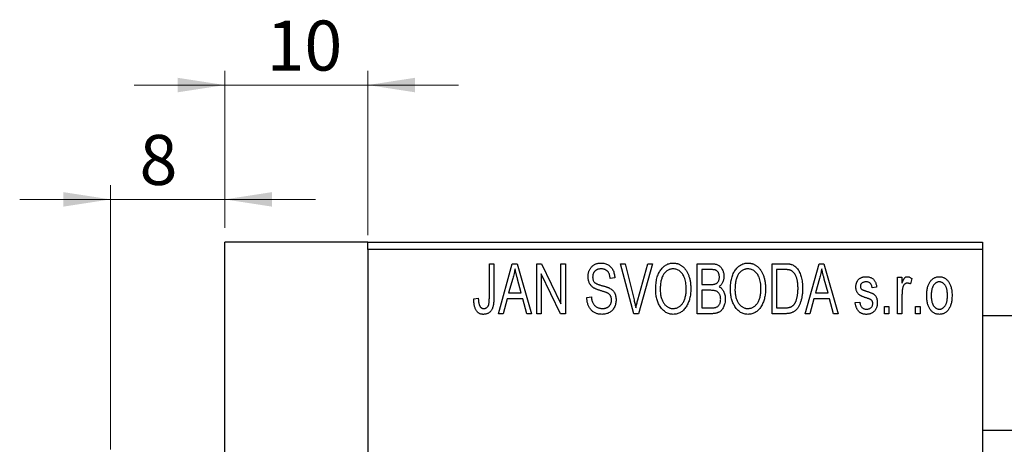
# Model space of a CAD drawing. Units: millimetres. Extents: x -188 to 463, y -125 to 292.
# Drawn here: x -130 to -61, y 243 to 273 of the extents above; entities that cross this region are included whole.
import ezdxf

# ---------------------------------------------------------------- set-up
doc = ezdxf.new("R2010")
doc.units = ezdxf.units.MM
doc.styles.add('SLDTEXTSTYLE0', font='TXT', dxfattribs={"width": 0.75})
doc.dimstyles.new('SLDDIMSTYLE1', dxfattribs={"dimtxt": 3.5, "dimasz": 3.302, "dimexe": 0, "dimexo": 0.0625, "dimgap": 0.875, "dimtad": 1, "dimdec": 0, "dimrnd": 1e-09, "dimzin": 12, "dimdsep": 46, "dimtxsty": 'SLDTEXTSTYLE0', "dimsah": 1, "dimcen": 0.09, "dimadec": 0, "dimazin": 3, "dimtfac": 1, "dimtdec": 0, "dimtmove": 0, "dimatfit": 0, "dimfxl": 1, "dimfrac": 2, "dimtolj": 1, "dimtzin": 12, "dimarcsym": 0})

# ---------------------------------------------------------------- blocks, each defined once
blk = doc.blocks.new('_D_1')
at = {"color": 7, "linetype": 'Continuous', "lineweight": 0}
for p, q in [((-115.661, 258.176), (-115.661, 269.176)), ((-105.661, 257.676), (-105.661, 269.176)), ((-115.661, 268.176), (-122.011, 268.176)), ((-115.661, 268.176), (-105.661, 268.176)), ((-105.661, 268.176), (-99.311, 268.176))]:
    blk.add_line(p, q, dxfattribs=at)
at = {"color": 7, "linetype": 'Continuous', "lineweight": 18}
for points in [[(-115.661, 268.176), (-118.963, 268.684), (-118.963, 267.668)], [(-105.661, 268.176), (-102.359, 267.668), (-102.359, 268.684)]]:
    blk.add_solid(points, dxfattribs=at)
at = {"color": 7, "linetype": 'Continuous', "lineweight": 18, "insert": (-112.747, 272.688), "char_height": 3.5, "attachment_point": 1, "style": 'SLDTEXTSTYLE0'}
blk.add_mtext('10', dxfattribs=at)
blk = doc.blocks.new('_D_2')
at = {"color": 7, "linetype": 'Continuous', "lineweight": 0}
for p, q in [((-123.661, 242.676), (-123.661, 261.176)), ((-115.661, 258.176), (-115.661, 261.176)), ((-123.661, 260.176), (-130.011, 260.176)), ((-123.661, 260.176), (-115.661, 260.176)), ((-115.661, 260.176), (-109.311, 260.176))]:
    blk.add_line(p, q, dxfattribs=at)
at = {"color": 7, "linetype": 'Continuous', "lineweight": 18}
for points in [[(-123.661, 260.176), (-126.963, 260.684), (-126.963, 259.668)], [(-115.661, 260.176), (-112.359, 259.668), (-112.359, 260.684)]]:
    blk.add_solid(points, dxfattribs=at)
at = {"color": 7, "linetype": 'Continuous', "lineweight": 18, "insert": (-121.629, 264.688), "char_height": 3.5, "attachment_point": 1, "style": 'SLDTEXTSTYLE0'}
blk.add_mtext('8', dxfattribs=at)

msp = doc.modelspace()

# ---------------------------------------------------------------- linework, layer by layer
at = {"color": 7, "linetype": 'Continuous', "lineweight": 25}
for p, q in [((-105.661, 257.176), (-115.661, 257.176)), ((-115.661, 227.176), (-115.661, 257.176)), ((-105.661, 257.176), (-62.661, 257.176)), ((-105.661, 256.676), (-105.661, 257.176)), ((-62.661, 257.176), (-62.661, 256.676)), ((-62.661, 256.676), (-105.661, 256.676)), ((-105.661, 256.676), (-105.661, 197.676)), ((-62.661, 256.676), (-62.661, 197.676)), ((-97.161, 255.676), (-96.843, 255.676)), ((-97.161, 253.273), (-97.161, 255.676)), ((-96.843, 255.676), (-96.843, 253.3)), ((-96.525, 252.176), (-95.557, 255.676)), ((-95.557, 255.676), (-95.222, 255.676)), ((-95.222, 255.676), (-94.206, 252.176)), ((-93.843, 255.676), (-93.503, 255.676)), ((-93.843, 252.176), (-93.843, 255.676)), ((-93.503, 255.676), (-92.161, 252.87)), ((-92.161, 255.676), (-91.843, 255.676)), ((-92.161, 252.87), (-92.161, 255.676)), ((-91.843, 255.676), (-91.843, 252.176)), ((-87.99, 255.676), (-87.661, 255.676)), ((-87.047, 252.176), (-87.99, 255.676)), ((-87.661, 255.676), (-87.037, 253.137)), ((-86.772, 253.137), (-86.07, 255.676)), ((-85.737, 255.676), (-86.736, 252.176)), ((-86.07, 255.676), (-85.737, 255.676)), ((-82.615, 255.676), (-81.627, 255.676)), ((-82.615, 252.176), (-82.615, 255.676)), ((-77.388, 255.676), (-76.496, 255.676)), ((-77.388, 252.176), (-77.388, 255.676)), ((-75.07, 252.176), (-74.102, 255.676)), ((-74.102, 255.676), (-73.767, 255.676)), ((-73.767, 255.676), (-72.752, 252.176)), ((-92.184, 252.176), (-93.525, 254.977)), ((-93.525, 254.977), (-93.525, 252.176)), ((-82.297, 255.267), (-82.297, 254.222)), ((-81.743, 255.267), (-82.297, 255.267)), ((-77.07, 255.267), (-77.07, 252.585)), ((-76.507, 255.267), (-77.07, 255.267)), ((-95.512, 254.649), (-95.809, 253.631)), ((-94.923, 253.631), (-95.186, 254.592)), ((-88.388, 254.676), (-88.706, 254.631)), ((-82.297, 254.222), (-81.7, 254.222)), ((-74.057, 254.649), (-74.354, 253.631)), ((-73.468, 253.631), (-73.732, 254.592)), ((-68.615, 254.722), (-68.297, 254.722)), ((-68.615, 252.176), (-68.615, 254.722)), ((-68.297, 254.722), (-68.297, 254.315)), ((-67.615, 254.631), (-67.706, 254.267)), ((-95.809, 253.631), (-94.923, 253.631)), ((-82.297, 253.813), (-82.297, 252.585)), ((-81.669, 253.813), (-82.297, 253.813)), ((-74.354, 253.631), (-73.468, 253.631)), ((-70.07, 254.04), (-70.388, 253.994)), ((-68.297, 253.496), (-68.297, 252.176)), ((-98.252, 253.222), (-97.934, 253.267)), ((-95.916, 253.222), (-96.191, 252.176)), ((-94.815, 253.222), (-95.916, 253.222)), ((-94.539, 252.176), (-94.815, 253.222)), ((-90.343, 253.313), (-90.025, 253.358)), ((-74.461, 253.222), (-74.736, 252.176)), ((-73.36, 253.222), (-74.461, 253.222)), ((-73.085, 252.176), (-73.36, 253.222)), ((-71.57, 252.949), (-71.252, 252.994)), ((-96.191, 252.176), (-96.525, 252.176)), ((-94.206, 252.176), (-94.539, 252.176)), ((-93.525, 252.176), (-93.843, 252.176)), ((-91.843, 252.176), (-92.184, 252.176)), ((-86.736, 252.176), (-87.047, 252.176)), ((-81.63, 252.176), (-82.615, 252.176)), ((-82.297, 252.585), (-81.623, 252.585)), ((-76.456, 252.176), (-77.388, 252.176)), ((-77.07, 252.585), (-76.498, 252.585)), ((-74.736, 252.176), (-75.07, 252.176)), ((-72.752, 252.176), (-73.085, 252.176)), ((-69.525, 252.676), (-69.206, 252.676)), ((-69.525, 252.176), (-69.525, 252.676)), ((-69.206, 252.176), (-69.525, 252.176)), ((-69.206, 252.676), (-69.206, 252.176)), ((-68.297, 252.176), (-68.615, 252.176)), ((-67.343, 252.676), (-67.025, 252.676)), ((-67.343, 252.176), (-67.343, 252.676)), ((-67.025, 252.176), (-67.343, 252.176)), ((-67.025, 252.676), (-67.025, 252.176)), ((325.339, 252.026), (-62.661, 252.026)), ((-62.661, 244.026), (325.339, 244.026))]:
    msp.add_line(p, q, dxfattribs=at)
for points, knots in [([(-90.252, 254.763), (-90.251, 254.797), (-90.25, 254.865), (-90.238, 254.963), (-90.219, 255.058), (-90.193, 255.147), (-90.157, 255.231), (-90.115, 255.311), (-90.065, 255.385), (-90.008, 255.455), (-89.944, 255.517), (-89.875, 255.572), (-89.8, 255.619), (-89.719, 255.657), (-89.634, 255.686), (-89.543, 255.706), (-89.446, 255.719), (-89.38, 255.721), (-89.346, 255.722)], [0, 0, 0, 0, 0.069371, 0.136327, 0.200748, 0.263079, 0.32417, 0.384275, 0.444613, 0.505404, 0.565589, 0.624804, 0.68385, 0.743527, 0.80416, 0.866446, 0.931566, 1, 1, 1, 1]), ([(-89.346, 255.722), (-89.3, 255.72), (-89.21, 255.718), (-89.08, 255.692), (-88.958, 255.654), (-88.846, 255.598), (-88.744, 255.527), (-88.655, 255.442), (-88.576, 255.344), (-88.511, 255.232), (-88.46, 255.108), (-88.421, 254.973), (-88.396, 254.828), (-88.391, 254.728), (-88.388, 254.676)], [0, 0, 0, 0, 0.086578, 0.169073, 0.248683, 0.326794, 0.403922, 0.480513, 0.558518, 0.639597, 0.723671, 0.810823, 0.902607, 1, 1, 1, 1]), ([(-85.525, 253.88), (-85.523, 253.952), (-85.521, 254.091), (-85.505, 254.295), (-85.477, 254.485), (-85.44, 254.663), (-85.39, 254.827), (-85.33, 254.98), (-85.258, 255.119), (-85.176, 255.245), (-85.084, 255.356), (-84.989, 255.454), (-84.887, 255.537), (-84.779, 255.604), (-84.666, 255.658), (-84.547, 255.694), (-84.423, 255.718), (-84.338, 255.72), (-84.295, 255.722)], [0, 0, 0, 0, 0.087113, 0.169575, 0.247125, 0.320352, 0.389998, 0.455909, 0.519023, 0.579845, 0.638062, 0.693341, 0.74608, 0.7972, 0.847343, 0.897337, 0.947901, 1, 1, 1, 1]), ([(-84.295, 255.722), (-84.267, 255.721), (-84.212, 255.719), (-84.129, 255.709), (-84.048, 255.693), (-83.97, 255.669), (-83.893, 255.64), (-83.818, 255.602), (-83.746, 255.559), (-83.675, 255.509), (-83.606, 255.453), (-83.543, 255.39), (-83.481, 255.322), (-83.425, 255.247), (-83.37, 255.167), (-83.321, 255.08), (-83.274, 254.988), (-83.232, 254.889), (-83.194, 254.785), (-83.16, 254.676), (-83.133, 254.562), (-83.11, 254.444), (-83.091, 254.32), (-83.079, 254.192), (-83.072, 254.059), (-83.071, 253.969), (-83.07, 253.923)], [0, 0, 0, 0, 0.034611, 0.068851, 0.102644, 0.136299, 0.170257, 0.204593, 0.239422, 0.275193, 0.311626, 0.348513, 0.386283, 0.424966, 0.464873, 0.505838, 0.548431, 0.592797, 0.638415, 0.685599, 0.73386, 0.783689, 0.834955, 0.888259, 0.943137, 1, 1, 1, 1]), ([(-81.627, 255.676), (-81.579, 255.675), (-81.489, 255.673), (-81.361, 255.655), (-81.249, 255.624), (-81.151, 255.579), (-81.065, 255.521), (-80.988, 255.449), (-80.921, 255.362), (-80.861, 255.264), (-80.812, 255.156), (-80.777, 255.041), (-80.756, 254.921), (-80.753, 254.838), (-80.752, 254.796)], [0, 0, 0, 0, 0.101081, 0.192405, 0.274241, 0.349246, 0.421225, 0.495169, 0.572443, 0.654705, 0.739446, 0.824415, 0.910492, 1, 1, 1, 1]), ([(-80.297, 253.88), (-80.296, 253.952), (-80.294, 254.091), (-80.278, 254.295), (-80.25, 254.485), (-80.212, 254.663), (-80.163, 254.827), (-80.103, 254.98), (-80.031, 255.119), (-79.948, 255.245), (-79.857, 255.356), (-79.762, 255.454), (-79.659, 255.537), (-79.551, 255.604), (-79.438, 255.658), (-79.319, 255.694), (-79.196, 255.718), (-79.111, 255.72), (-79.068, 255.722)], [0, 0, 0, 0, 0.087113, 0.169575, 0.247125, 0.320352, 0.389998, 0.455909, 0.519023, 0.579845, 0.638062, 0.693341, 0.74608, 0.7972, 0.847343, 0.897337, 0.947901, 1, 1, 1, 1]), ([(-79.068, 255.722), (-79.04, 255.721), (-78.984, 255.719), (-78.902, 255.709), (-78.821, 255.693), (-78.743, 255.669), (-78.666, 255.64), (-78.591, 255.602), (-78.518, 255.559), (-78.447, 255.509), (-78.379, 255.453), (-78.315, 255.39), (-78.254, 255.322), (-78.197, 255.247), (-78.143, 255.167), (-78.093, 255.08), (-78.047, 254.988), (-78.005, 254.889), (-77.966, 254.785), (-77.933, 254.676), (-77.905, 254.562), (-77.883, 254.444), (-77.864, 254.32), (-77.852, 254.192), (-77.845, 254.059), (-77.843, 253.969), (-77.843, 253.923)], [0, 0, 0, 0, 0.034611, 0.068851, 0.102644, 0.136299, 0.170257, 0.204593, 0.239422, 0.275193, 0.311626, 0.348513, 0.386283, 0.424966, 0.464873, 0.505838, 0.548431, 0.592797, 0.638415, 0.685599, 0.73386, 0.783689, 0.834955, 0.888259, 0.943137, 1, 1, 1, 1]), ([(-76.496, 255.676), (-76.469, 255.676), (-76.418, 255.676), (-76.342, 255.672), (-76.272, 255.668), (-76.206, 255.661), (-76.146, 255.651), (-76.09, 255.641), (-76.04, 255.627), (-76.008, 255.617), (-75.993, 255.612)], [0, 0, 0, 0, 0.157567, 0.305531, 0.443916, 0.572951, 0.692848, 0.803599, 0.906081, 1, 1, 1, 1]), ([(-75.993, 255.612), (-75.956, 255.596), (-75.882, 255.564), (-75.779, 255.495), (-75.685, 255.409), (-75.598, 255.306), (-75.52, 255.187), (-75.452, 255.053), (-75.391, 254.905), (-75.341, 254.743), (-75.3, 254.566), (-75.273, 254.373), (-75.255, 254.164), (-75.253, 254.02), (-75.252, 253.945)], [0, 0, 0, 0, 0.062364, 0.125501, 0.191106, 0.260514, 0.334056, 0.411528, 0.493822, 0.581291, 0.675232, 0.775974, 0.884119, 1, 1, 1, 1]), ([(-95.365, 255.312), (-95.385, 255.201), (-95.423, 254.977), (-95.482, 254.759), (-95.512, 254.649)], [0, 0, 0, 0, 0.49815, 1, 1, 1, 1]), ([(-95.186, 254.592), (-95.197, 254.628), (-95.216, 254.698), (-95.243, 254.801), (-95.269, 254.899), (-95.292, 254.992), (-95.313, 255.079), (-95.332, 255.161), (-95.351, 255.238), (-95.361, 255.288), (-95.365, 255.312)], [0, 0, 0, 0, 0.151041, 0.294612, 0.430286, 0.559677, 0.68094, 0.794082, 0.901193, 1, 1, 1, 1]), ([(-89.336, 255.313), (-89.36, 255.312), (-89.406, 255.312), (-89.472, 255.303), (-89.534, 255.292), (-89.592, 255.275), (-89.646, 255.253), (-89.695, 255.225), (-89.741, 255.194), (-89.781, 255.157), (-89.817, 255.117), (-89.848, 255.072), (-89.875, 255.026), (-89.896, 254.976), (-89.913, 254.924), (-89.925, 254.869), (-89.933, 254.811), (-89.933, 254.771), (-89.934, 254.751)], [0, 0, 0, 0, 0.075746, 0.148125, 0.215918, 0.280526, 0.342589, 0.402831, 0.461599, 0.520605, 0.579098, 0.63724, 0.694439, 0.75198, 0.811474, 0.871779, 0.934955, 1, 1, 1, 1]), ([(-88.706, 254.631), (-88.709, 254.659), (-88.714, 254.713), (-88.727, 254.792), (-88.743, 254.865), (-88.764, 254.932), (-88.789, 254.994), (-88.818, 255.05), (-88.851, 255.101), (-88.889, 255.146), (-88.932, 255.185), (-88.977, 255.22), (-89.027, 255.248), (-89.082, 255.272), (-89.139, 255.29), (-89.202, 255.303), (-89.268, 255.311), (-89.313, 255.312), (-89.336, 255.313)], [0, 0, 0, 0, 0.080448, 0.156718, 0.227638, 0.29521, 0.358186, 0.418555, 0.476307, 0.532148, 0.586856, 0.641117, 0.6958, 0.751998, 0.809698, 0.869957, 0.933475, 1, 1, 1, 1]), ([(-84.293, 255.313), (-84.326, 255.311), (-84.39, 255.309), (-84.483, 255.292), (-84.573, 255.266), (-84.657, 255.226), (-84.738, 255.177), (-84.813, 255.115), (-84.884, 255.044), (-84.951, 254.961), (-85.012, 254.867), (-85.064, 254.761), (-85.108, 254.642), (-85.144, 254.511), (-85.173, 254.369), (-85.192, 254.215), (-85.204, 254.049), (-85.206, 253.934), (-85.206, 253.874)], [0, 0, 0, 0, 0.05107, 0.100566, 0.14883, 0.197616, 0.24657, 0.297133, 0.349762, 0.405324, 0.46375, 0.525661, 0.591604, 0.662301, 0.738203, 0.819627, 0.906566, 1, 1, 1, 1]), ([(-83.523, 254.724), (-83.541, 254.767), (-83.577, 254.852), (-83.651, 254.965), (-83.735, 255.068), (-83.833, 255.154), (-83.94, 255.225), (-84.053, 255.274), (-84.171, 255.307), (-84.252, 255.311), (-84.293, 255.313)], [0, 0, 0, 0, 0.135859, 0.265838, 0.39368, 0.520781, 0.645374, 0.764619, 0.88161, 1, 1, 1, 1]), ([(-81.07, 254.739), (-81.071, 254.769), (-81.072, 254.826), (-81.086, 254.908), (-81.107, 254.982), (-81.137, 255.049), (-81.176, 255.106), (-81.22, 255.155), (-81.27, 255.193), (-81.317, 255.218), (-81.359, 255.232), (-81.397, 255.242), (-81.441, 255.249), (-81.49, 255.255), (-81.545, 255.261), (-81.606, 255.265), (-81.673, 255.267), (-81.719, 255.267), (-81.743, 255.267)], [0, 0, 0, 0, 0.089518, 0.171534, 0.248348, 0.321059, 0.389554, 0.453856, 0.516595, 0.578171, 0.611833, 0.650735, 0.695421, 0.744802, 0.800445, 0.86087, 0.927612, 1, 1, 1, 1]), ([(-79.066, 255.313), (-79.098, 255.311), (-79.162, 255.309), (-79.256, 255.292), (-79.345, 255.266), (-79.43, 255.226), (-79.51, 255.177), (-79.586, 255.115), (-79.657, 255.044), (-79.724, 254.961), (-79.785, 254.867), (-79.837, 254.761), (-79.881, 254.642), (-79.917, 254.511), (-79.945, 254.369), (-79.964, 254.215), (-79.977, 254.049), (-79.978, 253.934), (-79.979, 253.874)], [0, 0, 0, 0, 0.05107, 0.100566, 0.14883, 0.197616, 0.24657, 0.297133, 0.349762, 0.405324, 0.46375, 0.525661, 0.591604, 0.662301, 0.738203, 0.819627, 0.906566, 1, 1, 1, 1]), ([(-78.296, 254.724), (-78.314, 254.767), (-78.35, 254.852), (-78.423, 254.965), (-78.508, 255.068), (-78.606, 255.154), (-78.712, 255.225), (-78.826, 255.274), (-78.944, 255.307), (-79.025, 255.311), (-79.066, 255.313)], [0, 0, 0, 0, 0.135859, 0.265838, 0.39368, 0.520781, 0.645374, 0.764619, 0.88161, 1, 1, 1, 1]), ([(-76.053, 255.197), (-76.066, 255.203), (-76.092, 255.215), (-76.136, 255.229), (-76.185, 255.241), (-76.239, 255.25), (-76.299, 255.258), (-76.363, 255.264), (-76.433, 255.266), (-76.482, 255.267), (-76.507, 255.267)], [0, 0, 0, 0, 0.090129, 0.188705, 0.297827, 0.416225, 0.546314, 0.68659, 0.837201, 1, 1, 1, 1]), ([(-75.57, 253.95), (-75.57, 253.994), (-75.571, 254.078), (-75.578, 254.201), (-75.588, 254.317), (-75.603, 254.425), (-75.621, 254.527), (-75.645, 254.621), (-75.671, 254.709), (-75.704, 254.788), (-75.738, 254.862), (-75.776, 254.929), (-75.816, 254.99), (-75.858, 255.044), (-75.903, 255.092), (-75.95, 255.134), (-76, 255.169), (-76.035, 255.188), (-76.053, 255.197)], [0, 0, 0, 0, 0.09265, 0.180344, 0.263206, 0.340882, 0.414458, 0.483826, 0.548511, 0.610082, 0.667822, 0.722449, 0.773976, 0.822993, 0.869549, 0.914362, 0.957617, 1, 1, 1, 1]), ([(-73.911, 255.312), (-73.93, 255.201), (-73.968, 254.977), (-74.028, 254.759), (-74.057, 254.649)], [0, 0, 0, 0, 0.49815, 1, 1, 1, 1]), ([(-73.732, 254.592), (-73.742, 254.628), (-73.762, 254.698), (-73.788, 254.801), (-73.814, 254.899), (-73.837, 254.992), (-73.859, 255.079), (-73.878, 255.161), (-73.896, 255.238), (-73.906, 255.288), (-73.911, 255.312)], [0, 0, 0, 0, 0.151041, 0.294612, 0.430286, 0.559677, 0.68094, 0.794082, 0.901193, 1, 1, 1, 1]), ([(-89.408, 253.801), (-89.438, 253.81), (-89.496, 253.828), (-89.578, 253.857), (-89.654, 253.885), (-89.723, 253.914), (-89.784, 253.944), (-89.84, 253.973), (-89.889, 254.003), (-89.943, 254.043), (-90.004, 254.098), (-90.068, 254.171), (-90.123, 254.252), (-90.169, 254.342), (-90.207, 254.438), (-90.232, 254.541), (-90.25, 254.65), (-90.251, 254.725), (-90.252, 254.763)], [0, 0, 0, 0, 0.067108, 0.129396, 0.18691, 0.240368, 0.28941, 0.334142, 0.374715, 0.411367, 0.480379, 0.549098, 0.619218, 0.690739, 0.764178, 0.839652, 0.918193, 1, 1, 1, 1]), ([(-89.934, 254.751), (-89.933, 254.714), (-89.93, 254.646), (-89.912, 254.549), (-89.882, 254.464), (-89.849, 254.417), (-89.834, 254.394)], [0, 0, 0, 0, 0.288756, 0.547775, 0.781517, 1, 1, 1, 1]), ([(-89.834, 254.394), (-89.824, 254.384), (-89.803, 254.36), (-89.763, 254.33), (-89.714, 254.3), (-89.656, 254.27), (-89.588, 254.242), (-89.511, 254.214), (-89.425, 254.186), (-89.364, 254.169), (-89.332, 254.161)], [0, 0, 0, 0, 0.0771, 0.166378, 0.267684, 0.384462, 0.515115, 0.661095, 0.822235, 1, 1, 1, 1]), ([(-89.332, 254.161), (-89.301, 254.152), (-89.24, 254.136), (-89.153, 254.11), (-89.072, 254.087), (-89, 254.063), (-88.934, 254.042), (-88.877, 254.019), (-88.825, 254), (-88.795, 253.986), (-88.78, 253.979)], [0, 0, 0, 0, 0.168225, 0.324697, 0.468423, 0.599312, 0.717841, 0.824871, 0.918053, 1, 1, 1, 1]), ([(-83.388, 253.933), (-83.39, 254.005), (-83.393, 254.145), (-83.419, 254.35), (-83.46, 254.543), (-83.502, 254.665), (-83.523, 254.724)], [0, 0, 0, 0, 0.266917, 0.521521, 0.764789, 1, 1, 1, 1]), ([(-81.7, 254.222), (-81.664, 254.222), (-81.597, 254.222), (-81.505, 254.229), (-81.429, 254.237), (-81.385, 254.25), (-81.366, 254.255)], [0, 0, 0, 0, 0.322908, 0.595774, 0.821387, 1, 1, 1, 1]), ([(-81.366, 254.255), (-81.344, 254.264), (-81.299, 254.281), (-81.24, 254.319), (-81.187, 254.365), (-81.145, 254.421), (-81.11, 254.486), (-81.087, 254.561), (-81.073, 254.647), (-81.071, 254.707), (-81.07, 254.739)], [0, 0, 0, 0, 0.118725, 0.233174, 0.34513, 0.458578, 0.575549, 0.703816, 0.844055, 1, 1, 1, 1]), ([(-80.752, 254.796), (-80.753, 254.758), (-80.755, 254.682), (-80.773, 254.571), (-80.8, 254.466), (-80.84, 254.369), (-80.889, 254.277), (-80.949, 254.196), (-81.016, 254.123), (-81.069, 254.083), (-81.096, 254.063)], [0, 0, 0, 0, 0.137632, 0.269909, 0.397356, 0.522956, 0.645993, 0.764918, 0.881855, 1, 1, 1, 1]), ([(-78.161, 253.933), (-78.162, 254.005), (-78.165, 254.145), (-78.192, 254.35), (-78.232, 254.543), (-78.275, 254.665), (-78.296, 254.724)], [0, 0, 0, 0, 0.266917, 0.521521, 0.764789, 1, 1, 1, 1]), ([(-71.525, 254.041), (-71.524, 254.068), (-71.523, 254.119), (-71.513, 254.194), (-71.499, 254.266), (-71.478, 254.333), (-71.451, 254.397), (-71.418, 254.457), (-71.38, 254.514), (-71.335, 254.566), (-71.286, 254.614), (-71.23, 254.654), (-71.171, 254.69), (-71.107, 254.718), (-71.039, 254.74), (-70.965, 254.755), (-70.888, 254.766), (-70.834, 254.767), (-70.807, 254.767)], [0, 0, 0, 0, 0.068454, 0.13366, 0.197238, 0.257865, 0.318074, 0.377098, 0.436073, 0.495969, 0.555687, 0.61473, 0.674132, 0.734269, 0.796442, 0.861353, 0.929082, 1, 1, 1, 1]), ([(-70.796, 254.403), (-70.828, 254.402), (-70.889, 254.401), (-70.974, 254.384), (-71.047, 254.358), (-71.105, 254.319), (-71.151, 254.272), (-71.183, 254.217), (-71.203, 254.157), (-71.205, 254.115), (-71.206, 254.093)], [0, 0, 0, 0, 0.167992, 0.315157, 0.444967, 0.564136, 0.675828, 0.781217, 0.888061, 1, 1, 1, 1]), ([(-70.807, 254.767), (-70.773, 254.766), (-70.706, 254.764), (-70.608, 254.748), (-70.518, 254.721), (-70.433, 254.684), (-70.359, 254.637), (-70.291, 254.584), (-70.234, 254.522), (-70.185, 254.452), (-70.145, 254.37), (-70.114, 254.273), (-70.087, 254.162), (-70.076, 254.082), (-70.07, 254.04)], [0, 0, 0, 0, 0.089022, 0.173476, 0.254739, 0.333787, 0.410333, 0.483572, 0.555575, 0.62734, 0.703829, 0.791258, 0.889542, 1, 1, 1, 1]), ([(-70.388, 253.994), (-70.392, 254.027), (-70.4, 254.088), (-70.427, 254.171), (-70.462, 254.244), (-70.509, 254.303), (-70.567, 254.349), (-70.635, 254.381), (-70.712, 254.4), (-70.767, 254.402), (-70.796, 254.403)], [0, 0, 0, 0, 0.1502582, 0.2850603, 0.4068984, 0.5209873, 0.631988, 0.7454829, 0.8667104, 1, 1, 1, 1]), ([(-68.297, 254.315), (-68.289, 254.337), (-68.272, 254.379), (-68.249, 254.439), (-68.223, 254.493), (-68.201, 254.541), (-68.177, 254.584), (-68.156, 254.621), (-68.132, 254.652), (-68.105, 254.685), (-68.068, 254.718), (-68.021, 254.747), (-67.97, 254.764), (-67.935, 254.766), (-67.918, 254.767)], [0, 0, 0, 0, 0.111763, 0.214281, 0.308938, 0.394446, 0.471912, 0.5404, 0.601037, 0.654051, 0.747812, 0.833566, 0.916921, 1, 1, 1, 1]), ([(-67.936, 254.313), (-67.952, 254.312), (-67.985, 254.31), (-68.033, 254.294), (-68.078, 254.269), (-68.121, 254.235), (-68.16, 254.192), (-68.193, 254.14), (-68.219, 254.081), (-68.231, 254.038), (-68.238, 254.016)], [0, 0, 0, 0, 0.1080295, 0.2159129, 0.3274236, 0.4471095, 0.5750455, 0.7081312, 0.848259, 1, 1, 1, 1]), ([(-67.706, 254.267), (-67.726, 254.274), (-67.764, 254.288), (-67.822, 254.302), (-67.879, 254.311), (-67.917, 254.312), (-67.936, 254.313)], [0, 0, 0, 0, 0.26174, 0.516699, 0.761059, 1, 1, 1, 1]), ([(-67.918, 254.767), (-67.893, 254.765), (-67.841, 254.762), (-67.765, 254.734), (-67.688, 254.691), (-67.64, 254.651), (-67.615, 254.631)], [0, 0, 0, 0, 0.2215, 0.456127, 0.713239, 1, 1, 1, 1]), ([(-66.57, 253.449), (-66.569, 253.502), (-66.567, 253.604), (-66.556, 253.753), (-66.536, 253.891), (-66.51, 254.02), (-66.474, 254.139), (-66.431, 254.247), (-66.38, 254.346), (-66.321, 254.434), (-66.256, 254.513), (-66.187, 254.581), (-66.113, 254.638), (-66.036, 254.686), (-65.953, 254.722), (-65.867, 254.749), (-65.777, 254.764), (-65.715, 254.766), (-65.684, 254.767)], [0, 0, 0, 0, 0.0890391, 0.1727021, 0.2509365, 0.3247546, 0.3939512, 0.4596932, 0.5218198, 0.5813764, 0.6383576, 0.6925487, 0.7446032, 0.7954626, 0.8456743, 0.8957954, 0.9472403, 1, 1, 1, 1]), ([(-65.692, 254.403), (-65.711, 254.403), (-65.749, 254.402), (-65.804, 254.389), (-65.858, 254.371), (-65.908, 254.344), (-65.958, 254.312), (-66.003, 254.27), (-66.047, 254.221), (-66.09, 254.166), (-66.128, 254.102), (-66.161, 254.032), (-66.19, 253.953), (-66.212, 253.867), (-66.231, 253.774), (-66.243, 253.672), (-66.25, 253.564), (-66.251, 253.489), (-66.252, 253.45)], [0, 0, 0, 0, 0.046434, 0.091992, 0.137976, 0.184355, 0.231914, 0.282379, 0.335687, 0.392342, 0.452647, 0.516132, 0.583936, 0.65644, 0.733808, 0.816726, 0.905547, 1, 1, 1, 1]), ([(-65.115, 253.45), (-65.116, 253.489), (-65.117, 253.564), (-65.125, 253.673), (-65.138, 253.774), (-65.155, 253.868), (-65.178, 253.954), (-65.207, 254.033), (-65.24, 254.104), (-65.279, 254.167), (-65.322, 254.223), (-65.367, 254.271), (-65.415, 254.312), (-65.466, 254.345), (-65.519, 254.371), (-65.574, 254.39), (-65.632, 254.402), (-65.672, 254.403), (-65.692, 254.403)], [0, 0, 0, 0, 0.0939, 0.181702, 0.263632, 0.340531, 0.41232, 0.479316, 0.542045, 0.60193, 0.658258, 0.711293, 0.761644, 0.810381, 0.857484, 0.904003, 0.951263, 1, 1, 1, 1]), ([(-65.684, 254.767), (-65.653, 254.766), (-65.592, 254.764), (-65.502, 254.748), (-65.417, 254.722), (-65.335, 254.685), (-65.258, 254.638), (-65.184, 254.581), (-65.114, 254.513), (-65.05, 254.435), (-64.989, 254.347), (-64.938, 254.25), (-64.894, 254.143), (-64.859, 254.027), (-64.831, 253.902), (-64.811, 253.768), (-64.8, 253.625), (-64.798, 253.526), (-64.797, 253.475)], [0, 0, 0, 0, 0.052785, 0.104246, 0.15516, 0.205427, 0.257091, 0.30997, 0.36531, 0.423452, 0.483843, 0.546783, 0.612063, 0.681191, 0.753975, 0.831041, 0.913199, 1, 1, 1, 1]), ([(-88.615, 253.139), (-88.616, 253.164), (-88.617, 253.213), (-88.63, 253.284), (-88.648, 253.351), (-88.676, 253.412), (-88.712, 253.467), (-88.755, 253.519), (-88.806, 253.564), (-88.856, 253.598), (-88.904, 253.623), (-88.949, 253.644), (-89.003, 253.666), (-89.067, 253.69), (-89.139, 253.716), (-89.221, 253.742), (-89.311, 253.772), (-89.375, 253.791), (-89.408, 253.801)], [0, 0, 0, 0, 0.066594, 0.12963, 0.190402, 0.248831, 0.306973, 0.365308, 0.425761, 0.488594, 0.524807, 0.56833, 0.620079, 0.680453, 0.747741, 0.823747, 0.908093, 1, 1, 1, 1]), ([(-88.78, 253.979), (-88.742, 253.958), (-88.666, 253.918), (-88.567, 253.84), (-88.482, 253.751), (-88.414, 253.65), (-88.362, 253.538), (-88.324, 253.416), (-88.302, 253.284), (-88.299, 253.193), (-88.297, 253.146)], [0, 0, 0, 0, 0.128447, 0.250951, 0.369599, 0.487346, 0.607509, 0.731436, 0.861295, 1, 1, 1, 1]), ([(-85.211, 252.68), (-85.236, 252.722), (-85.287, 252.806), (-85.35, 252.941), (-85.404, 253.082), (-85.449, 253.229), (-85.483, 253.383), (-85.506, 253.543), (-85.522, 253.709), (-85.524, 253.822), (-85.525, 253.88)], [0, 0, 0, 0, 0.117432, 0.234931, 0.354735, 0.476423, 0.601416, 0.729959, 0.862675, 1, 1, 1, 1]), ([(-85.206, 253.874), (-85.206, 253.823), (-85.204, 253.723), (-85.192, 253.577), (-85.172, 253.44), (-85.142, 253.313), (-85.106, 253.193), (-85.06, 253.083), (-85.006, 252.982), (-84.944, 252.89), (-84.877, 252.808), (-84.805, 252.736), (-84.729, 252.676), (-84.651, 252.626), (-84.568, 252.587), (-84.482, 252.56), (-84.392, 252.543), (-84.331, 252.541), (-84.299, 252.54)], [0, 0, 0, 0, 0.085783, 0.167069, 0.243801, 0.316367, 0.385484, 0.45175, 0.515395, 0.576881, 0.636381, 0.692265, 0.74571, 0.797233, 0.847796, 0.897913, 0.948137, 1, 1, 1, 1]), ([(-84.299, 252.54), (-84.268, 252.541), (-84.206, 252.543), (-84.114, 252.56), (-84.026, 252.588), (-83.942, 252.626), (-83.863, 252.678), (-83.787, 252.738), (-83.715, 252.811), (-83.648, 252.894), (-83.587, 252.988), (-83.533, 253.092), (-83.488, 253.207), (-83.451, 253.332), (-83.423, 253.468), (-83.403, 253.614), (-83.391, 253.77), (-83.389, 253.878), (-83.388, 253.933)], [0, 0, 0, 0, 0.050918, 0.100617, 0.149928, 0.199172, 0.249526, 0.301449, 0.356034, 0.413629, 0.473834, 0.53656, 0.602769, 0.672902, 0.747102, 0.826223, 0.910547, 1, 1, 1, 1]), ([(-83.07, 253.923), (-83.071, 253.86), (-83.073, 253.737), (-83.088, 253.557), (-83.113, 253.386), (-83.146, 253.224), (-83.191, 253.071), (-83.245, 252.926), (-83.309, 252.791), (-83.361, 252.707), (-83.386, 252.666)], [0, 0, 0, 0, 0.143268, 0.280471, 0.41155, 0.537473, 0.658555, 0.775196, 0.889051, 1, 1, 1, 1]), ([(-80.979, 253.201), (-80.98, 253.234), (-80.982, 253.296), (-80.996, 253.386), (-81.02, 253.469), (-81.054, 253.543), (-81.095, 253.609), (-81.144, 253.665), (-81.199, 253.713), (-81.264, 253.751), (-81.341, 253.78), (-81.435, 253.798), (-81.546, 253.81), (-81.626, 253.812), (-81.669, 253.813)], [0, 0, 0, 0, 0.091528, 0.176651, 0.256664, 0.332812, 0.405735, 0.474778, 0.542444, 0.610071, 0.684417, 0.773797, 0.8785, 1, 1, 1, 1]), ([(-81.096, 254.063), (-81.063, 254.046), (-80.998, 254.012), (-80.912, 253.94), (-80.837, 253.852), (-80.774, 253.749), (-80.722, 253.631), (-80.687, 253.5), (-80.664, 253.356), (-80.662, 253.256), (-80.661, 253.204)], [0, 0, 0, 0, 0.107546, 0.216148, 0.327534, 0.446674, 0.572352, 0.704975, 0.846954, 1, 1, 1, 1]), ([(-79.983, 252.68), (-80.009, 252.722), (-80.06, 252.806), (-80.122, 252.941), (-80.176, 253.082), (-80.222, 253.229), (-80.255, 253.383), (-80.279, 253.543), (-80.295, 253.709), (-80.296, 253.822), (-80.297, 253.88)], [0, 0, 0, 0, 0.117432, 0.234931, 0.354735, 0.476423, 0.601416, 0.729959, 0.862675, 1, 1, 1, 1]), ([(-79.979, 253.874), (-79.978, 253.823), (-79.977, 253.723), (-79.965, 253.577), (-79.944, 253.44), (-79.915, 253.313), (-79.878, 253.193), (-79.833, 253.083), (-79.779, 252.982), (-79.717, 252.89), (-79.649, 252.808), (-79.578, 252.736), (-79.502, 252.676), (-79.424, 252.626), (-79.341, 252.587), (-79.254, 252.56), (-79.164, 252.543), (-79.103, 252.541), (-79.072, 252.54)], [0, 0, 0, 0, 0.085783, 0.167069, 0.243801, 0.316367, 0.385484, 0.45175, 0.515395, 0.576881, 0.636381, 0.692265, 0.74571, 0.797233, 0.847796, 0.897913, 0.948137, 1, 1, 1, 1]), ([(-79.072, 252.54), (-79.041, 252.541), (-78.978, 252.543), (-78.886, 252.56), (-78.799, 252.588), (-78.715, 252.626), (-78.636, 252.678), (-78.56, 252.738), (-78.488, 252.811), (-78.42, 252.894), (-78.359, 252.988), (-78.306, 253.092), (-78.261, 253.207), (-78.224, 253.332), (-78.196, 253.468), (-78.175, 253.614), (-78.163, 253.77), (-78.162, 253.878), (-78.161, 253.933)], [0, 0, 0, 0, 0.050918, 0.100617, 0.149928, 0.199172, 0.249526, 0.301449, 0.356034, 0.413629, 0.473834, 0.53656, 0.602769, 0.672902, 0.747102, 0.826223, 0.910547, 1, 1, 1, 1]), ([(-77.843, 253.923), (-77.844, 253.86), (-77.845, 253.737), (-77.861, 253.557), (-77.885, 253.386), (-77.919, 253.224), (-77.964, 253.071), (-78.018, 252.926), (-78.082, 252.791), (-78.133, 252.707), (-78.159, 252.666)], [0, 0, 0, 0, 0.143268, 0.280471, 0.41155, 0.537473, 0.658555, 0.775196, 0.889051, 1, 1, 1, 1]), ([(-75.252, 253.945), (-75.252, 253.897), (-75.253, 253.801), (-75.261, 253.661), (-75.273, 253.526), (-75.29, 253.397), (-75.312, 253.274), (-75.338, 253.156), (-75.371, 253.044), (-75.407, 252.938), (-75.448, 252.838), (-75.491, 252.746), (-75.537, 252.661), (-75.586, 252.583), (-75.638, 252.513), (-75.693, 252.451), (-75.749, 252.396), (-75.811, 252.349), (-75.875, 252.308), (-75.944, 252.272), (-76.018, 252.242), (-76.096, 252.218), (-76.179, 252.199), (-76.267, 252.186), (-76.36, 252.178), (-76.423, 252.177), (-76.456, 252.176)], [0, 0, 0, 0, 0.060015, 0.118063, 0.173611, 0.227348, 0.278796, 0.328645, 0.376453, 0.422925, 0.467444, 0.509479, 0.549171, 0.586933, 0.622704, 0.656713, 0.689216, 0.720717, 0.751901, 0.783846, 0.816407, 0.850109, 0.885258, 0.92169, 0.95988, 1, 1, 1, 1]), ([(-75.697, 253.095), (-75.687, 253.126), (-75.666, 253.187), (-75.641, 253.283), (-75.619, 253.384), (-75.601, 253.489), (-75.587, 253.598), (-75.577, 253.711), (-75.571, 253.829), (-75.57, 253.91), (-75.57, 253.95)], [0, 0, 0, 0, 0.1109283, 0.2243803, 0.343223, 0.4651453, 0.5921229, 0.7226343, 0.8593406, 1, 1, 1, 1]), ([(-70.738, 253.261), (-70.767, 253.271), (-70.824, 253.29), (-70.906, 253.319), (-70.98, 253.347), (-71.047, 253.374), (-71.106, 253.4), (-71.158, 253.425), (-71.203, 253.448), (-71.252, 253.478), (-71.306, 253.518), (-71.363, 253.573), (-71.411, 253.637), (-71.452, 253.707), (-71.484, 253.783), (-71.508, 253.864), (-71.521, 253.951), (-71.523, 254.011), (-71.525, 254.041)], [0, 0, 0, 0, 0.077541, 0.149157, 0.214311, 0.273785, 0.327627, 0.375115, 0.416833, 0.452648, 0.517994, 0.582705, 0.647941, 0.714443, 0.782762, 0.852378, 0.924805, 1, 1, 1, 1]), ([(-71.206, 254.093), (-71.205, 254.072), (-71.203, 254.031), (-71.183, 253.973), (-71.151, 253.921), (-71.12, 253.895), (-71.104, 253.882)], [0, 0, 0, 0, 0.2612018, 0.5049792, 0.7479683, 1, 1, 1, 1]), ([(-71.104, 253.882), (-71.098, 253.878), (-71.083, 253.869), (-71.057, 253.854), (-71.022, 253.839), (-70.98, 253.822), (-70.931, 253.803), (-70.874, 253.782), (-70.81, 253.761), (-70.764, 253.745), (-70.74, 253.737)], [0, 0, 0, 0, 0.057764, 0.13391, 0.229503, 0.344818, 0.478961, 0.633018, 0.807064, 1, 1, 1, 1]), ([(-70.74, 253.737), (-70.709, 253.727), (-70.649, 253.707), (-70.564, 253.676), (-70.487, 253.647), (-70.42, 253.62), (-70.362, 253.593), (-70.313, 253.57), (-70.274, 253.546), (-70.233, 253.518), (-70.191, 253.478), (-70.149, 253.424), (-70.111, 253.363), (-70.08, 253.295), (-70.055, 253.219), (-70.037, 253.136), (-70.026, 253.047), (-70.025, 252.985), (-70.025, 252.953)], [0, 0, 0, 0, 0.08488, 0.16194, 0.23121, 0.293291, 0.347125, 0.393626, 0.432401, 0.464097, 0.520548, 0.578611, 0.639167, 0.703007, 0.770489, 0.842225, 0.918333, 1, 1, 1, 1]), ([(-68.238, 254.016), (-68.247, 253.974), (-68.266, 253.891), (-68.283, 253.762), (-68.296, 253.63), (-68.297, 253.541), (-68.297, 253.496)], [0, 0, 0, 0, 0.242209, 0.488479, 0.741275, 1, 1, 1, 1]), ([(-65.684, 252.131), (-65.715, 252.132), (-65.776, 252.133), (-65.866, 252.149), (-65.951, 252.176), (-66.033, 252.212), (-66.11, 252.261), (-66.185, 252.318), (-66.253, 252.387), (-66.319, 252.465), (-66.379, 252.553), (-66.429, 252.652), (-66.474, 252.761), (-66.509, 252.879), (-66.536, 253.008), (-66.556, 253.146), (-66.567, 253.294), (-66.569, 253.396), (-66.57, 253.449)], [0, 0, 0, 0, 0.052422, 0.10314, 0.153319, 0.203224, 0.254351, 0.306466, 0.361001, 0.418304, 0.478153, 0.540707, 0.606304, 0.675582, 0.749569, 0.827894, 0.911257, 1, 1, 1, 1]), ([(-66.252, 253.45), (-66.251, 253.411), (-66.25, 253.336), (-66.242, 253.226), (-66.23, 253.124), (-66.212, 253.03), (-66.189, 252.944), (-66.16, 252.866), (-66.127, 252.794), (-66.087, 252.731), (-66.045, 252.676), (-66, 252.627), (-65.952, 252.586), (-65.902, 252.552), (-65.848, 252.527), (-65.793, 252.508), (-65.735, 252.496), (-65.695, 252.495), (-65.675, 252.494)], [0, 0, 0, 0, 0.094287, 0.182487, 0.264823, 0.341571, 0.413219, 0.480281, 0.543403, 0.602686, 0.658903, 0.711859, 0.762111, 0.810753, 0.857764, 0.904191, 0.951358, 1, 1, 1, 1]), ([(-64.797, 253.475), (-64.798, 253.42), (-64.8, 253.314), (-64.811, 253.16), (-64.831, 253.017), (-64.857, 252.885), (-64.893, 252.763), (-64.935, 252.652), (-64.987, 252.553), (-65.045, 252.463), (-65.11, 252.385), (-65.179, 252.317), (-65.252, 252.26), (-65.33, 252.212), (-65.413, 252.176), (-65.499, 252.149), (-65.59, 252.133), (-65.652, 252.132), (-65.684, 252.131)], [0, 0, 0, 0, 0.091277, 0.176463, 0.25628, 0.330946, 0.400639, 0.466009, 0.527926, 0.586723, 0.642872, 0.696272, 0.747566, 0.797682, 0.84716, 0.896925, 0.947618, 1, 1, 1, 1]), ([(-65.675, 252.494), (-65.656, 252.495), (-65.619, 252.496), (-65.564, 252.508), (-65.511, 252.527), (-65.46, 252.553), (-65.411, 252.587), (-65.365, 252.629), (-65.32, 252.677), (-65.279, 252.733), (-65.24, 252.797), (-65.207, 252.868), (-65.178, 252.947), (-65.155, 253.033), (-65.138, 253.127), (-65.125, 253.228), (-65.117, 253.337), (-65.116, 253.412), (-65.115, 253.45)], [0, 0, 0, 0, 0.046376, 0.091312, 0.136692, 0.183015, 0.230841, 0.281243, 0.334876, 0.391924, 0.452154, 0.516083, 0.583804, 0.656369, 0.734098, 0.816913, 0.905664, 1, 1, 1, 1]), ([(-98.062, 252.378), (-98.078, 252.402), (-98.11, 252.453), (-98.147, 252.538), (-98.18, 252.63), (-98.206, 252.732), (-98.226, 252.842), (-98.241, 252.961), (-98.251, 253.088), (-98.251, 253.176), (-98.252, 253.222)], [0, 0, 0, 0, 0.0992, 0.204329, 0.316044, 0.434923, 0.562671, 0.699028, 0.844422, 1, 1, 1, 1]), ([(-97.934, 253.267), (-97.933, 253.234), (-97.93, 253.169), (-97.922, 253.077), (-97.912, 252.993), (-97.901, 252.917), (-97.885, 252.85), (-97.867, 252.79), (-97.847, 252.739), (-97.823, 252.695), (-97.797, 252.658), (-97.768, 252.627), (-97.738, 252.6), (-97.705, 252.577), (-97.669, 252.561), (-97.631, 252.549), (-97.591, 252.541), (-97.563, 252.54), (-97.549, 252.54)], [0, 0, 0, 0, 0.109237, 0.210221, 0.302197, 0.386057, 0.461536, 0.528859, 0.58894, 0.641943, 0.690263, 0.73629, 0.780708, 0.823644, 0.866244, 0.909326, 0.9535, 1, 1, 1, 1]), ([(-96.843, 253.3), (-96.843, 253.249), (-96.844, 253.15), (-96.854, 253.007), (-96.867, 252.875), (-96.887, 252.756), (-96.914, 252.649), (-96.946, 252.552), (-96.984, 252.468), (-97.029, 252.395), (-97.079, 252.333), (-97.134, 252.279), (-97.193, 252.232), (-97.258, 252.196), (-97.328, 252.166), (-97.402, 252.145), (-97.481, 252.133), (-97.536, 252.132), (-97.564, 252.131)], [0, 0, 0, 0, 0.099443, 0.191308, 0.275722, 0.353477, 0.424493, 0.488962, 0.548148, 0.602199, 0.653128, 0.702472, 0.750273, 0.798075, 0.846105, 0.895348, 0.946112, 1, 1, 1, 1]), ([(-97.549, 252.54), (-97.529, 252.541), (-97.49, 252.543), (-97.432, 252.556), (-97.38, 252.582), (-97.331, 252.614), (-97.288, 252.653), (-97.253, 252.699), (-97.224, 252.749), (-97.212, 252.786), (-97.206, 252.804)], [0, 0, 0, 0, 0.128948, 0.253247, 0.376441, 0.503303, 0.62998, 0.752076, 0.87466, 1, 1, 1, 1]), ([(-97.206, 252.804), (-97.199, 252.833), (-97.183, 252.897), (-97.171, 253.005), (-97.162, 253.132), (-97.161, 253.224), (-97.161, 253.273)], [0, 0, 0, 0, 0.189721, 0.418804, 0.68862, 1, 1, 1, 1]), ([(-89.289, 252.131), (-89.328, 252.132), (-89.404, 252.133), (-89.514, 252.149), (-89.619, 252.173), (-89.717, 252.208), (-89.81, 252.253), (-89.896, 252.309), (-89.977, 252.374), (-90.05, 252.449), (-90.117, 252.532), (-90.176, 252.622), (-90.225, 252.721), (-90.266, 252.825), (-90.298, 252.937), (-90.323, 253.056), (-90.337, 253.182), (-90.341, 253.268), (-90.343, 253.313)], [0, 0, 0, 0, 0.065427, 0.127772, 0.187613, 0.245982, 0.303562, 0.360942, 0.418461, 0.477366, 0.537187, 0.597441, 0.658581, 0.721569, 0.786777, 0.854315, 0.925359, 1, 1, 1, 1]), ([(-90.025, 253.358), (-90.02, 253.312), (-90.01, 253.224), (-89.986, 253.101), (-89.952, 252.995), (-89.909, 252.903), (-89.858, 252.823), (-89.796, 252.753), (-89.725, 252.69), (-89.645, 252.637), (-89.557, 252.594), (-89.463, 252.562), (-89.364, 252.543), (-89.295, 252.541), (-89.26, 252.54)], [0, 0, 0, 0, 0.111539, 0.211186, 0.300056, 0.379041, 0.453367, 0.527388, 0.602209, 0.679204, 0.757657, 0.83611, 0.91639, 1, 1, 1, 1]), ([(-88.297, 253.146), (-88.299, 253.098), (-88.302, 253.005), (-88.325, 252.869), (-88.366, 252.739), (-88.42, 252.617), (-88.489, 252.505), (-88.569, 252.406), (-88.661, 252.322), (-88.765, 252.252), (-88.88, 252.197), (-89.007, 252.159), (-89.144, 252.135), (-89.24, 252.132), (-89.289, 252.131)], [0, 0, 0, 0, 0.0886619, 0.1748887, 0.2591738, 0.3430069, 0.4254834, 0.5048292, 0.5819746, 0.6598299, 0.7392218, 0.8211192, 0.9077844, 1, 1, 1, 1]), ([(-89.26, 252.54), (-89.235, 252.54), (-89.187, 252.541), (-89.117, 252.55), (-89.051, 252.562), (-88.989, 252.581), (-88.931, 252.604), (-88.878, 252.633), (-88.829, 252.667), (-88.784, 252.706), (-88.744, 252.749), (-88.71, 252.796), (-88.68, 252.845), (-88.657, 252.898), (-88.638, 252.954), (-88.625, 253.013), (-88.617, 253.075), (-88.616, 253.117), (-88.615, 253.139)], [0, 0, 0, 0, 0.075022, 0.145432, 0.213064, 0.277895, 0.340342, 0.400402, 0.460414, 0.520124, 0.579247, 0.636938, 0.694243, 0.752093, 0.811701, 0.871641, 0.934252, 1, 1, 1, 1]), ([(-87.037, 253.137), (-87.025, 253.089), (-87.002, 252.993), (-86.969, 252.853), (-86.94, 252.717), (-86.92, 252.629), (-86.911, 252.585)], [0, 0, 0, 0, 0.264483, 0.519553, 0.764948, 1, 1, 1, 1]), ([(-86.911, 252.585), (-86.89, 252.676), (-86.847, 252.861), (-86.798, 253.044), (-86.772, 253.137)], [0, 0, 0, 0, 0.4901565, 1, 1, 1, 1]), ([(-80.661, 253.204), (-80.662, 253.152), (-80.664, 253.05), (-80.687, 252.903), (-80.724, 252.766), (-80.775, 252.64), (-80.837, 252.527), (-80.912, 252.429), (-80.995, 252.348), (-81.074, 252.294), (-81.143, 252.26), (-81.199, 252.237), (-81.26, 252.219), (-81.325, 252.203), (-81.395, 252.191), (-81.469, 252.183), (-81.548, 252.177), (-81.602, 252.176), (-81.63, 252.176)], [0, 0, 0, 0, 0.096819, 0.187969, 0.275419, 0.359834, 0.439941, 0.51521, 0.58672, 0.656346, 0.691736, 0.729208, 0.768286, 0.809873, 0.853167, 0.899629, 0.948555, 1, 1, 1, 1]), ([(-81.293, 252.629), (-81.268, 252.641), (-81.22, 252.663), (-81.157, 252.712), (-81.102, 252.769), (-81.057, 252.837), (-81.022, 252.915), (-80.997, 253.002), (-80.982, 253.099), (-80.98, 253.166), (-80.979, 253.201)], [0, 0, 0, 0, 0.117015, 0.229441, 0.342219, 0.458724, 0.579935, 0.709941, 0.848567, 1, 1, 1, 1]), ([(-76.498, 252.585), (-76.47, 252.586), (-76.415, 252.587), (-76.336, 252.592), (-76.263, 252.601), (-76.194, 252.615), (-76.131, 252.632), (-76.073, 252.652), (-76.02, 252.677), (-75.972, 252.706), (-75.928, 252.739), (-75.887, 252.776), (-75.849, 252.818), (-75.813, 252.865), (-75.78, 252.915), (-75.749, 252.971), (-75.722, 253.031), (-75.705, 253.074), (-75.697, 253.095)], [0, 0, 0, 0, 0.081336, 0.15802, 0.230241, 0.297674, 0.361192, 0.420475, 0.476882, 0.530651, 0.583295, 0.636461, 0.691573, 0.74808, 0.806752, 0.868125, 0.932567, 1, 1, 1, 1]), ([(-70.794, 252.131), (-70.821, 252.131), (-70.874, 252.132), (-70.951, 252.143), (-71.025, 252.157), (-71.093, 252.181), (-71.158, 252.209), (-71.217, 252.245), (-71.273, 252.286), (-71.324, 252.335), (-71.371, 252.389), (-71.412, 252.451), (-71.451, 252.518), (-71.482, 252.592), (-71.512, 252.672), (-71.536, 252.758), (-71.556, 252.851), (-71.565, 252.916), (-71.57, 252.949)], [0, 0, 0, 0, 0.065058, 0.126631, 0.186178, 0.243391, 0.299075, 0.354344, 0.408847, 0.46484, 0.521381, 0.580346, 0.641358, 0.705652, 0.773085, 0.84469, 0.919875, 1, 1, 1, 1]), ([(-71.252, 252.994), (-71.246, 252.955), (-71.236, 252.879), (-71.204, 252.776), (-71.16, 252.688), (-71.103, 252.617), (-71.035, 252.561), (-70.956, 252.521), (-70.867, 252.499), (-70.804, 252.496), (-70.772, 252.494)], [0, 0, 0, 0, 0.155542, 0.294125, 0.419013, 0.53464, 0.645677, 0.757006, 0.873751, 1, 1, 1, 1]), ([(-70.025, 252.953), (-70.025, 252.923), (-70.027, 252.865), (-70.036, 252.779), (-70.052, 252.697), (-70.075, 252.621), (-70.104, 252.548), (-70.139, 252.48), (-70.181, 252.416), (-70.229, 252.357), (-70.283, 252.304), (-70.343, 252.258), (-70.406, 252.218), (-70.475, 252.186), (-70.548, 252.161), (-70.626, 252.143), (-70.708, 252.133), (-70.765, 252.131), (-70.794, 252.131)], [0, 0, 0, 0, 0.070475, 0.13849, 0.203487, 0.266441, 0.327154, 0.387648, 0.447327, 0.507295, 0.56697, 0.62589, 0.684362, 0.743618, 0.803887, 0.866388, 0.931758, 1, 1, 1, 1]), ([(-70.772, 252.494), (-70.739, 252.496), (-70.678, 252.498), (-70.591, 252.519), (-70.515, 252.554), (-70.453, 252.604), (-70.403, 252.664), (-70.368, 252.732), (-70.347, 252.808), (-70.344, 252.862), (-70.343, 252.889)], [0, 0, 0, 0, 0.147281, 0.280615, 0.404781, 0.524709, 0.642114, 0.756603, 0.874252, 1, 1, 1, 1]), ([(-70.424, 253.12), (-70.43, 253.125), (-70.443, 253.136), (-70.467, 253.151), (-70.497, 253.167), (-70.533, 253.185), (-70.575, 253.202), (-70.624, 253.221), (-70.678, 253.241), (-70.717, 253.254), (-70.738, 253.261)], [0, 0, 0, 0, 0.06429, 0.147627, 0.246169, 0.360302, 0.494063, 0.644625, 0.813232, 1, 1, 1, 1]), ([(-70.343, 252.889), (-70.343, 252.913), (-70.345, 252.958), (-70.361, 253.02), (-70.386, 253.076), (-70.412, 253.105), (-70.424, 253.12)], [0, 0, 0, 0, 0.28084, 0.534773, 0.770184, 1, 1, 1, 1]), ([(-97.564, 252.131), (-97.591, 252.131), (-97.643, 252.132), (-97.72, 252.145), (-97.791, 252.164), (-97.856, 252.191), (-97.916, 252.226), (-97.971, 252.269), (-98.021, 252.319), (-98.048, 252.358), (-98.062, 252.378)], [0, 0, 0, 0, 0.139322, 0.271601, 0.396889, 0.517293, 0.636027, 0.755211, 0.875218, 1, 1, 1, 1]), ([(-84.297, 252.131), (-84.344, 252.132), (-84.434, 252.135), (-84.567, 252.162), (-84.693, 252.206), (-84.812, 252.265), (-84.923, 252.344), (-85.027, 252.439), (-85.125, 252.552), (-85.181, 252.636), (-85.211, 252.68)], [0, 0, 0, 0, 0.124293, 0.244198, 0.362102, 0.480462, 0.601536, 0.727183, 0.85933, 1, 1, 1, 1]), ([(-83.386, 252.666), (-83.415, 252.623), (-83.472, 252.541), (-83.57, 252.432), (-83.674, 252.338), (-83.786, 252.262), (-83.904, 252.203), (-84.029, 252.161), (-84.161, 252.136), (-84.251, 252.132), (-84.297, 252.131)], [0, 0, 0, 0, 0.13947, 0.271444, 0.397067, 0.518266, 0.636669, 0.754736, 0.875096, 1, 1, 1, 1]), ([(-81.623, 252.585), (-81.588, 252.586), (-81.523, 252.587), (-81.433, 252.594), (-81.357, 252.607), (-81.313, 252.622), (-81.293, 252.629)], [0, 0, 0, 0, 0.31249, 0.581258, 0.810482, 1, 1, 1, 1]), ([(-79.07, 252.131), (-79.116, 252.132), (-79.207, 252.135), (-79.34, 252.162), (-79.465, 252.206), (-79.585, 252.265), (-79.696, 252.344), (-79.8, 252.439), (-79.898, 252.552), (-79.954, 252.636), (-79.983, 252.68)], [0, 0, 0, 0, 0.124293, 0.244198, 0.362102, 0.480462, 0.601536, 0.727183, 0.85933, 1, 1, 1, 1]), ([(-78.159, 252.666), (-78.188, 252.623), (-78.245, 252.541), (-78.343, 252.432), (-78.447, 252.338), (-78.558, 252.262), (-78.677, 252.203), (-78.802, 252.161), (-78.934, 252.136), (-79.024, 252.132), (-79.07, 252.131)], [0, 0, 0, 0, 0.13947, 0.271444, 0.397067, 0.518266, 0.636669, 0.754736, 0.875096, 1, 1, 1, 1])]:
    msp.add_open_spline(points, degree=3, knots=knots, dxfattribs=at)

# ---------------------------------------------------------------- dimensions: what is measured, and where the dimension line sits
at = {"color": 7, "linetype": 'Continuous', "lineweight": 18}
for base, p1, p2, picture, middle in [((-105.661, 268.176), (-115.661, 257.176), (-105.661, 256.676), '_D_1', (-110.161, 268.176)), ((-115.661, 260.176), (-123.661, 241.676), (-115.661, 257.176), '_D_2', (-120.336, 260.176))]:
    dim = msp.add_linear_dim(base=base, p1=p1, p2=p2, dimstyle='SLDDIMSTYLE1', dxfattribs=at)
    dim.commit()
    dim.dimension.update_dxf_attribs({"geometry": picture, "text_midpoint": middle, "dimtype": 160})

doc.saveas('drawing.dxf')
